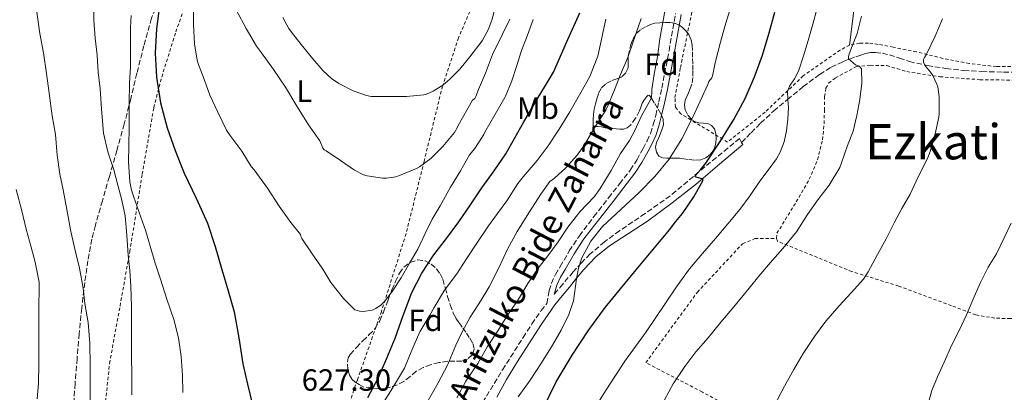
# Model space of a CAD drawing. Units: metres. Extents: x 610413 to 613862, y 4757082 to 4759451.
# Drawn here: x 612664 to 612985, y 4758312 to 4758433 of the extents above; entities that cross this region are included whole.
import ezdxf
from ezdxf.enums import TextEntityAlignment as Align

# ---------------------------------------------------------------- set-up
doc = ezdxf.new("R2010")
doc.units = ezdxf.units.M
doc.header["$MEASUREMENT"] = 0
doc.linetypes.add('DGN Style 2', pattern=[1.739922, 1.043953, -0.695969])
doc.linetypes.add('DGN Style 3', pattern=[2.435891, 1.739922, -0.695969])
for name, color, linetype, lineweight in [('Camino', 7, 'DGN Style 3', 0), ('Cota de punto acotado terreno', 7, 'Continuous', 0), ('Curva de nivel directora', 30, 'Continuous', 30), ('Curva de nivel intermedia', 30, 'Continuous', 0), ('Etiqueta de uso rústico', 92, 'Continuous', 0), ('Etiqueta de zona arbolada', 92, 'Continuous', 0), ('Línea de cambio de uso (parcela vista)', 92, 'Continuous', 0), ('Margen derecho', 7, 'Continuous', 0), ('Senda', 7, 'DGN Style 3', 0), ('Tela metálica o alambrada', 7, 'DGN Style 2', 0), ('Texto de Pista sin pavimentar', 7, 'Continuous', 0), ('Texto de Área (paraje) menor', 7, 'Continuous', 0), ('Zona arbolada', 92, 'DGN Style 3', 0)]:
    doc.layers.add(name, color=color, linetype=linetype, lineweight=lineweight)
doc.styles.add('Style-Arial', font='arial.ttf')

msp = doc.modelspace()

# ---------------------------------------------------------------- linework, layer by layer
at = {"layer": 'Camino', "color": 7, "linetype": 'DGN Style 3', "lineweight": 0}
for points in [[(612814.67, 4758308.17, 607.5), (612821.13, 4758318.86, 607.71), (612827.86, 4758329.37, 607.68), (612830.74, 4758333.81, 607.64), (612833.75, 4758338.17, 607.55), (612835.57, 4758340.53, 607.43), (612835.58, 4758340.55, 607.43), (612836.41, 4758344.74, 607.72), (612837.11, 4758347.11, 607.95), (612838.41, 4758349.97, 607.71), (612839.99, 4758352.54, 607.77), (612842.94, 4758357.64, 607.46), (612846.22, 4758362.62, 607.35), (612850.98, 4758368.84, 607.46), (612855.74, 4758374.97, 607.9), (612859.31, 4758379.55, 608.02), (612862.83, 4758384.06, 607.73), (612865.04, 4758387.47, 607.94), (612867.02, 4758391.11, 608.18), (612868.31, 4758393.55, 608.2), (612869.39, 4758396.02, 608.34), (612870.35, 4758398.89, 608.46), (612871.13, 4758401.86, 608.69), (612872.16, 4758406.29, 609.05), (612873.11, 4758410.75, 609.03), (612875.47, 4758422.93, 609.08), (612877.6, 4758435.15, 609.12)], [(612899.17, 4758393.06, 598.36), (612898.51, 4758394.31, 598.69), (612892.83, 4758389.71, 599.28), (612887.14, 4758385.11, 599.7), (612881.49, 4758380.36, 601.42), (612875.84, 4758375.61, 602.29), (612867.66, 4758369.84, 602.96), (612859.33, 4758364.25, 603.57), (612854.44, 4758360.6, 603.95), (612849.75, 4758356.65, 604.48), (612846.89, 4758353.8, 604.87), (612844.19, 4758350.79, 605.69), (612840.8, 4758346.84, 606.62), (612837.97, 4758343.45, 607.09)]]:
    msp.add_polyline3d(points, dxfattribs=at)
at = {"layer": 'Curva de nivel directora', "color": 30, "linetype": 'Continuous', "lineweight": 30, "flags": 128}
for points, elevation in [([(612709.26, 4758437.64), (612708.3, 4758430.09), (612707.87, 4758422.22), (612708.3, 4758414.34), (612709.59, 4758406.03), (612711.76, 4758397.85), (612714.34, 4758390.38), (612717.23, 4758383.06), (612721.22, 4758374.92), (612724.93, 4758366.66), (612727.35, 4758359.15), (612729.61, 4758351.58), (612731.66, 4758344.68), (612733.56, 4758337.75), (612735.1, 4758329.31), (612736.41, 4758320.82), (612737.97, 4758314.13), (612739.55, 4758307.43)], 625), ([(612777.23, 4758309.81), (612780.59, 4758316.18), (612783.45, 4758322.64), (612786.12, 4758329.18), (612788.77, 4758336.62), (612791.52, 4758344.04), (612794.82, 4758350.37), (612798.76, 4758356.33), (612802.87, 4758361.75), (612806.93, 4758367.19), (612810.68, 4758372.73), (612814.43, 4758378.28), (612818.39, 4758383.78), (612822.25, 4758389.35), (612825.21, 4758394.53), (612828.08, 4758399.77), (612830.25, 4758403.49), (612832.45, 4758407.19), (612835.13, 4758411.6), (612837.81, 4758416.01), (612842.07, 4758425.68), (612846.33, 4758435.35)], 625), ([(612834.16, 4758305.82), (612838.6, 4758314.94), (612843.87, 4758323.63), (612849.06, 4758331.54), (612854.64, 4758339.14), (612859.66, 4758345.3), (612864.71, 4758351.44), (612870.15, 4758357.99), (612875.59, 4758364.54), (612877.74, 4758367.22), (612879.88, 4758369.92), (612883.52, 4758375.33), (612886.6, 4758380.72), (612886.3, 4758381.17), (612884.67, 4758381.6), (612884.04, 4758381.84), (612883.96, 4758382.17), (612885.69, 4758384.17), (612887.44, 4758386.32), (612892.16, 4758393.34), (612896.64, 4758400.57), (612900.27, 4758407.38), (612903.36, 4758414.43), (612905.92, 4758421.57), (612908.13, 4758428.81), (612909.97, 4758435.53)], 600)]:
    msp.add_lwpolyline(points, dxfattribs=dict(at, elevation=elevation))
at = {"layer": 'Curva de nivel intermedia', "color": 30, "linetype": 'Continuous', "lineweight": 0, "flags": 128}
for points, elevation in [([(612853.04, 4758378.01), (612856.62, 4758383.93), (612859.69, 4758389.43), (612862.62, 4758393.65), (612864.32, 4758397), (612866.54, 4758401.69), (612869.49, 4758407.19), (612869.71, 4758407.94), (612869.9, 4758409.43), (612869.9, 4758410.34), (612870.61, 4758415.38), (612871.69, 4758420.97), (612872.46, 4758426.9), (612875.55, 4758443.73)], 610), ([(612687.79, 4758438.55), (612687.82, 4758432.92), (612688.24, 4758427.08), (612688.85, 4758421.51), (612689.2, 4758415.99), (612689.84, 4758410.5), (612690.29, 4758403.99), (612690.99, 4758396.09), (612692.41, 4758389.99), (612694.35, 4758384.15), (612695.66, 4758379.13), (612696.96, 4758374.26), (612698, 4758369.14), (612698.54, 4758362.78), (612699.05, 4758356.25), (612699.6, 4758351.26), (612699.9, 4758346.15), (612700.08, 4758339.48), (612700.08, 4758334.42), (612700.08, 4758329.11), (612700.09, 4758323.06), (612700.16, 4758317.32), (612700.19, 4758310.74)], 615), ([(612720.35, 4758437.37), (612720.35, 4758431.5), (612720.62, 4758425.22), (612721.47, 4758419.91), (612721.93, 4758418.46), (612723.93, 4758413.34), (612725.66, 4758408.46), (612728.29, 4758402.89), (612731.09, 4758397.06), (612732.48, 4758395.02), (612736.08, 4758390.2), (612739.15, 4758385.22), (612740.09, 4758384.1), (612744.43, 4758378.15), (612748.24, 4758372.3), (612752.08, 4758366.97), (612755.2, 4758363), (612755.44, 4758362.1), (612755.71, 4758361.67), (612758.8, 4758357.03), (612762.54, 4758351.69), (612765.18, 4758347.32), (612769.23, 4758342.1), (612772.96, 4758338.46), (612774.52, 4758337.96), (612775.63, 4758337.93), (612778.57, 4758338.3), (612779.77, 4758338.81), (612781.53, 4758340.06), (612782.67, 4758341.18), (612785.18, 4758344.36), (612788.09, 4758348.92), (612790.83, 4758353.64), (612793.49, 4758358.23), (612795.93, 4758363.38), (612798.17, 4758368.06), (612800.75, 4758372.41), (612804.16, 4758378.5), (612807.45, 4758383.77), (612810.4, 4758389.02), (612812.14, 4758391.11), (612815.04, 4758395.64), (612815.33, 4758396.38), (612821.92, 4758407.69), (612822.14, 4758408.15), (612824.21, 4758413.18), (612825.84, 4758418.15), (612827.31, 4758423.02), (612829.25, 4758428.01), (612831.13, 4758433.22)], 630), ([(612749.5, 4758433.82), (612751.42, 4758430.25), (612752.3, 4758429.08), (612755.41, 4758425.05), (612759.23, 4758420.36), (612762.61, 4758416.41), (612765.31, 4758413.96), (612767.73, 4758412.33), (612772.37, 4758409.91), (612776.72, 4758408.33), (612778.24, 4758408.02), (612788.99, 4758408.1), (612789.82, 4758408.1), (612795.49, 4758408.54), (612796.37, 4758408.81), (612798.51, 4758409.8), (612801.66, 4758411.77), (612803.92, 4758413.66), (612807.2, 4758416.95), (612810.51, 4758421.03), (612814.56, 4758426.17), (612816.51, 4758429.8), (612817.68, 4758432.95), (612818.8, 4758436.94)], 640), ([(612852.24, 4758307.99), (612855.01, 4758312.32), (612857.96, 4758317.01), (612861, 4758321.63), (612864.5, 4758326.46), (612867.99, 4758331.28), (612871.14, 4758335.93), (612874.28, 4758340.58), (612878.08, 4758346.3), (612882.14, 4758351.82), (612886.35, 4758356.8), (612890.58, 4758361.74), (612894.61, 4758366.47), (612898.62, 4758371.22), (612901.92, 4758375.76), (612905.05, 4758380.43), (612907.83, 4758384.05), (612910.58, 4758387.73), (612911.78, 4758389.84), (612912.99, 4758393.26), (612913.75, 4758396.83), (612914.22, 4758400.63), (612914.44, 4758404.43), (612914.21, 4758407.04), (612914.17, 4758409.65), (612914.81, 4758411.41), (612916.38, 4758413.81), (612917.72, 4758416.3), (612919.37, 4758421.3), (612920.91, 4758426.34), (612922.37, 4758431.6), (612923.8, 4758436.88)], 595), ([(612669.18, 4758435.61), (612670.22, 4758428.62), (612671.34, 4758422.25), (612672.38, 4758415.51), (612673.28, 4758409.19), (612674.22, 4758401.69), (612675.31, 4758395.64), (612675.87, 4758388.86), (612676.67, 4758382.66), (612677.76, 4758377.54), (612679.02, 4758371.22), (612680.33, 4758363.99), (612681.87, 4758357.32), (612683.1, 4758352.01), (612684.35, 4758345.5), (612684.91, 4758340.5), (612685.95, 4758334.25), (612686.46, 4758327.45), (612686.56, 4758320.52), (612686.56, 4758313.4), (612686.57, 4758307.85)], 610), ([(612699.95, 4758434.47), (612699.82, 4758430.57), (612699.82, 4758423.45), (612699.77, 4758417.67), (612699.47, 4758412.5), (612699.31, 4758405.78), (612699.29, 4758398.04), (612699.26, 4758391.99), (612699.12, 4758386.7), (612699.52, 4758380.25), (612700.06, 4758377.5), (612700.61, 4758375.85), (612702.62, 4758370.22), (612704.73, 4758364.12), (612706.16, 4758359.19), (612707.84, 4758353.61), (612709.6, 4758348.42), (612711.64, 4758341.9), (612713.9, 4758335.26), (612715.45, 4758329.26), (612716.32, 4758323.22), (612716.76, 4758317.06), (612716.88, 4758311.46)], 620), ([(612734.41, 4758436.12), (612737.53, 4758430.23), (612740.83, 4758424.52), (612742.54, 4758422.28), (612746.38, 4758416.89), (612750.33, 4758411.14), (612753.76, 4758405.45), (612757.81, 4758398.78), (612761.5, 4758393.56), (612762.51, 4758391.18), (612763.01, 4758390.65), (612763.58, 4758390.28), (612768.3, 4758387.13), (612772.85, 4758383.96), (612775.82, 4758382.52), (612777.02, 4758382.17), (612782.01, 4758381.45), (612783.26, 4758381.45), (612786.33, 4758381.88), (612787.49, 4758382.23), (612793.07, 4758384.52), (612794.08, 4758385.1), (612797.73, 4758387.85), (612801.68, 4758391.75), (612805.45, 4758396.28), (612806.46, 4758398.02), (612806.67, 4758398.57), (612811.39, 4758406.82), (612812.06, 4758407.43), (612812.45, 4758408.04), (612813.36, 4758410.38), (612815.58, 4758415.7), (612817.89, 4758421.75), (612821.18, 4758428.41), (612823.58, 4758433.29)], 635), ([(612781.8, 4758307.35), (612785.26, 4758312.9), (612789.16, 4758319.38), (612791.58, 4758325.24), (612794.2, 4758331.24), (612797.42, 4758336.68), (612798.89, 4758339.14), (612802.25, 4758344.84), (612806.24, 4758350.23), (612809.23, 4758354.74), (612812.93, 4758360.47), (612816.61, 4758365.83), (612819.53, 4758369.91), (612822.59, 4758374.01), (612826.09, 4758379.69), (612827.87, 4758381.82), (612832.46, 4758387.16), (612836.05, 4758391.98), (612839.6, 4758397.38), (612843.09, 4758403.03), (612846.65, 4758409.34), (612849.58, 4758414.62), (612852.27, 4758421.21), (612854.88, 4758433.25)], 620), ([(612826.22, 4758310.09), (612830.16, 4758315.45), (612833.88, 4758321.11), (612837.44, 4758326.89), (612840.25, 4758331.82), (612842.81, 4758336.89), (612844.26, 4758341.37), (612845.26, 4758348.5), (612845.89, 4758352.04), (612847.02, 4758355.43), (612849.96, 4758360.84), (612853.79, 4758365.66), (612859.76, 4758371.19), (612865.71, 4758376.68), (612870.81, 4758381.96), (612875.5, 4758387.62), (612879.68, 4758394.19), (612883.18, 4758401.11), (612885.63, 4758406.51), (612888.08, 4758411.91), (612888.49, 4758412.89), (612889.41, 4758414.12), (612889.79, 4758415.24), (612890.56, 4758419.08), (612892.22, 4758425.81), (612893.71, 4758430.9), (612895.17, 4758435.85)], 605), ([(612845.53, 4758388.92), (612847.93, 4758392.3), (612850.99, 4758397.51), (612854.88, 4758403.61), (612855.61, 4758405.22), (612857.71, 4758410.25), (612859.6, 4758415.19), (612862.01, 4758420.81), (612864.06, 4758426.85), (612866.35, 4758433.48)], 615), ([(612874.02, 4758309.11), (612876.79, 4758314.31), (612880.58, 4758319.92), (612884.25, 4758324.7), (612888.25, 4758329.33), (612892.39, 4758334.4), (612896.58, 4758339.39), (612901.66, 4758345.49), (612904.79, 4758349.47), (612909.22, 4758354.62), (612912.55, 4758358.4), (612917.02, 4758363.9), (612920.7, 4758369.49), (612924.07, 4758374.38), (612927.75, 4758379.12), (612931.16, 4758384.85), (612931.77, 4758386.43), (612933.7, 4758392.05), (612935.51, 4758396.74), (612936.7, 4758401.86), (612937.74, 4758407.1), (612938.39, 4758412.37), (612938.3, 4758417.06), (612937.71, 4758417.73), (612937.18, 4758418.08), (612936.31, 4758418.43), (612934.06, 4758420.3), (612934.07, 4758421.02), (612934.28, 4758422.02), (612935.02, 4758423.89), (612936.89, 4758428.66), (612938.3, 4758434.27)], 590), ([(612958.46, 4758419.15), (612958.52, 4758420.1), (612958.79, 4758420.77), (612959.48, 4758421.86), (612962.35, 4758427.76), (612964.67, 4758433.38)], 585), ([(612909.81, 4758307.15), (612913.11, 4758313.57), (612916.15, 4758318.94), (612919.27, 4758324.13), (612922.94, 4758329.71), (612926.62, 4758334.78), (612930.94, 4758339.71), (612934.9, 4758344.03), (612938.97, 4758348.45), (612940.42, 4758350.82), (612943.48, 4758356.46), (612946.33, 4758361.6), (612948.92, 4758366.83), (612951.38, 4758371.49), (612954.12, 4758376.19), (612956.81, 4758381.87), (612959.82, 4758387.79), (612960.65, 4758390.1), (612962.33, 4758395.87), (612963.51, 4758401.28), (612963.61, 4758402.37), (612963.64, 4758407.9), (612963.14, 4758411.22), (612962.87, 4758412.08), (612961.53, 4758414.91), (612960.82, 4758415.98), (612959.15, 4758417.95), (612958.46, 4758419.15)], 585), ([(612796.46, 4758308.06), (612800.14, 4758314.62), (612803.18, 4758320.36), (612805.88, 4758326.9), (612808.12, 4758331.51), (612810.59, 4758336.02), (612814.17, 4758341.62), (612816.76, 4758345.93), (612819.96, 4758352.15), (612822.76, 4758358.2), (612825.95, 4758364.04), (612829.93, 4758370.36), (612833.66, 4758376.2), (612836.57, 4758380.34), (612838.13, 4758381.43), (612841.77, 4758384.81), (612845.53, 4758388.92)], 615), ([(612662.45, 4758377.66), (612664.35, 4758370.7), (612665.76, 4758364.74), (612667.39, 4758358.92), (612668.7, 4758354.02), (612669.92, 4758347.43), (612669.93, 4758345.7), (612669.87, 4758339.16), (612669.87, 4758332.34), (612669.87, 4758327.32), (612669.87, 4758320.76), (612669.79, 4758314.38), (612669.32, 4758309.37)], 605), ([(612806.24, 4758309.67), (612809.23, 4758315.11), (612813.08, 4758320.94), (612816.22, 4758326.5), (612819.58, 4758331.54), (612822.81, 4758336.65), (612826.01, 4758341.34), (612829.45, 4758346.97), (612832.73, 4758351.99), (612835.93, 4758356.06), (612839.25, 4758360.66), (612842.49, 4758365.37), (612846.41, 4758370.38), (612851.2, 4758375.43), (612853.04, 4758378.01)], 610), ([(612959.75, 4758306.99), (612961.17, 4758312.14), (612963.08, 4758316.56), (612965.19, 4758321.36), (612967.7, 4758327.01), (612970.12, 4758331.73), (612972.49, 4758336.82), (612974.57, 4758341.65), (612977.06, 4758347.38), (612979.54, 4758352.34), (612982.28, 4758356.75), (612984.78, 4758361.89), (612987.14, 4758366.74)], 580)]:
    msp.add_lwpolyline(points, dxfattribs=dict(at, elevation=elevation))
at = {"layer": 'Línea de cambio de uso (parcela vista)', "color": 92, "linetype": 'Continuous', "lineweight": 0}
msp.add_polyline3d([(612934.39, 4758424.81, 590.74), (612935.95, 4758437.75, 591.01), (612937.51, 4758450.7, 591.28), (612939.45, 4758468.27, 591.56), (612941.22, 4758485.86, 591.76), (612942.39, 4758499.47, 591.91), (612943.57, 4758513.08, 592), (612943.61, 4758513.32, 591.97), (612943.69, 4758513.74, 591.76), (612944.87, 4758513.99, 591.27), (612951.67, 4758513.7, 589.15), (612958.55, 4758513.42, 587.48), (612969.94, 4758512.93, 585.2), (612981.4, 4758512.54, 583.4), (612991.88, 4758512.8, 582.08), (613002.39, 4758513.48, 581.2), (613010.78, 4758513.95, 580.8), (613019.18, 4758514.42, 580.4)], dxfattribs=at)
at = {"layer": 'Margen derecho', "color": 7, "linetype": 'Continuous', "lineweight": 0}
for points in [[(612837.97, 4758343.45, 607.09), (612838.19, 4758344.22, 607.15), (612838.85, 4758346.46, 607.35), (612840.05, 4758349.1, 607.03), (612841.59, 4758351.59, 606.98), (612844.51, 4758356.66, 606.47), (612847.73, 4758361.55, 606.28), (612852.45, 4758367.71, 606.38), (612857.2, 4758373.83, 606.92), (612860.78, 4758378.4, 607.22), (612864.34, 4758382.98, 607.03), (612866.64, 4758386.52, 607.25), (612868.66, 4758390.23, 607.52), (612869.98, 4758392.75, 607.56), (612871.12, 4758395.35, 607.71), (612872.12, 4758398.36, 607.85), (612872.93, 4758401.42, 608.09), (612873.97, 4758405.89, 608.43), (612874.93, 4758410.38, 608.45), (612877.3, 4758422.59, 608.59), (612879.43, 4758434.86, 608.66)], [(612819.26, 4758309.95, 606.64), (612822.43, 4758315.66, 606.87), (612826.06, 4758321.53, 606.91), (612829.78, 4758327.34, 606.91), (612833.87, 4758333.79, 606.86), (612838.26, 4758340.06, 606.66), (612840.61, 4758342.98, 606.27), (612842.98, 4758345.88, 605.73), (612845.31, 4758348.74, 605), (612847.65, 4758351.58, 604.4), (612851.63, 4758355.71, 603.88), (612856.1, 4758359.34, 603.35), (612862.3, 4758363.37, 602.77), (612868.5, 4758367.39, 602.21), (612876.55, 4758373.33, 601.6), (612884.39, 4758379.53, 600.69), (612891.95, 4758385.95, 598.9), (612899.52, 4758392.38, 598.18), (612899.17, 4758393.06, 598.36)]]:
    msp.add_polyline3d(points, dxfattribs=at)
at = {"layer": 'Senda', "color": 7, "linetype": 'DGN Style 3', "lineweight": 0}
msp.add_polyline3d([(612899.17, 4758393.06, 598.36), (612902.27, 4758396.22, 598.09), (612905.36, 4758399.38, 597.48), (612909.65, 4758403.33, 596.65), (612914.11, 4758407.08, 595.03), (612919.27, 4758411.29, 594.09), (612924.64, 4758415.27, 593.31), (612928.39, 4758417.59, 592.09), (612932.34, 4758419.45, 590.64), (612934.38, 4758420.24, 589.98), (612936.44, 4758421, 589.72), (612938, 4758421.56, 589.49), (612939.57, 4758422.09, 589.07), (612941.18, 4758422.42, 588.66), (612942.8, 4758422.44, 588.34), (612945.09, 4758422.15, 587.86), (612947.38, 4758421.62, 587.36), (612950.65, 4758420.52, 586.74), (612953.91, 4758419.46, 586.13), (612959.82, 4758418.15, 584.91), (612965.83, 4758417.19, 584.16), (612971.66, 4758416.57, 583.32), (612977.51, 4758416.2, 582.47), (612984.65, 4758416, 581.41), (612991.81, 4758415.96, 580.34)], dxfattribs=at)
at = {"layer": 'Tela metálica o alambrada', "color": 7, "linetype": 'DGN Style 2', "lineweight": 0}
for points in [[(612690.19, 4758294.73, 613.59), (612692.93, 4758320.94, 613.94), (612696.35, 4758339.66, 615.67), (612699.54, 4758357.42, 618.4), (612703.59, 4758382.65, 623.14), (612707.38, 4758404.39, 626.87), (612709.96, 4758414.41, 628.66), (612714.55, 4758429.1, 631.35), (612721.41, 4758448.06, 634.84)], [(612811.8, 4758438.92, 642.04), (612806.8, 4758427.18, 641.44), (612801.56, 4758411.48, 639.19), (612795.57, 4758386.92, 634.08), (612789.68, 4758363.31, 631.27), (612781.65, 4758337.88, 628.64), (612773.79, 4758315.56, 626.96), (612768.43, 4758300.04, 625.7)], [(612982.29, 4758417.8, 582.04), (612973.43, 4758418.81, 583.08), (612964.82, 4758420.49, 584.37), (612956.2, 4758422.62, 585.84), (612948.61, 4758424.14, 587), (612943.7, 4758425.06, 588.68), (612940.5, 4758425.5, 589.28), (612937.62, 4758425.5, 590.02), (612934.39, 4758424.81, 590.74), (612931.28, 4758423.22, 591.51), (612919.27, 4758414.78, 595), (612906.8, 4758402.94, 596.87), (612894.53, 4758393.19, 599), (612879.36, 4758402.39, 605.36), (612877.54, 4758404.62, 606.13), (612877.41, 4758407.69, 606.82), (612879.19, 4758417.48, 607.96), (612883.22, 4758437, 608.68)], [(612910.51, 4758361.75, 590.39), (612910.67, 4758363.4, 591.14), (612916.95, 4758373.62, 592.18), (612921.23, 4758381.02, 592.29), (612923.94, 4758387.42, 592.16), (612925.52, 4758393.93, 592.15), (612926.11, 4758399.22, 592.15), (612926.15, 4758403.54, 592.15), (612926.18, 4758407.99, 592.16), (612926.66, 4758410.74, 592.15), (612927.55, 4758412.41, 592.13), (612929.7, 4758414.06, 591.64), (612936.6, 4758417.83, 590.2), (612941.09, 4758418.22, 589.12), (612946.5, 4758418.12, 588.04), (612953.01, 4758416.2, 586.24), (612963.84, 4758414.49, 584.71), (612976.88, 4758413.54, 582.61), (612991.46, 4758413.32, 580.18)], [(612992.16, 4758417.93, 580.58), (612982.29, 4758417.8, 582.04)], [(612878.38, 4758223.9, 584.3), (612889.54, 4758247.34, 584.29), (612901.42, 4758278.87, 583.16), (612907.94, 4758296.97, 583.28), (612908.26, 4758298.7, 583.32), (612908.16, 4758299.78, 583.33), (612886.34, 4758311.61, 587.49), (612867.89, 4758321.19, 591.89), (612884.71, 4758344.17, 591.84), (612899.46, 4758360.01, 591.64), (612903.51, 4758361.66, 591.41), (612910.51, 4758361.75, 590.39)], [(613058.66, 4758336.38, 573.8), (613055.49, 4758336.38, 573.78), (613050.21, 4758336.44, 573.92), (613044.13, 4758336.89, 574.07), (613038.05, 4758337.48, 574.28), (613031.04, 4758337.99, 574.44), (613024.08, 4758338.12, 574.68), (613017.99, 4758338.12, 574.95), (613011.47, 4758337.61, 575.2), (613004.91, 4758336.81, 575.75), (612998.08, 4758336.02, 576.31), (612992.69, 4758335.58, 576.88), (612986.87, 4758335.58, 577.54), (612981.75, 4758335.7, 578.15), (612975.55, 4758336.79, 578.9), (612967.62, 4758339.78, 580), (612950.42, 4758346.17, 582.12), (612935.15, 4758350.9, 584.42), (612910.9, 4758360.81, 589.92), (612910.51, 4758361.75, 590.39)]]:
    msp.add_polyline3d(points, dxfattribs=at)
at = {"layer": 'Zona arbolada', "color": 92, "linetype": 'DGN Style 3', "lineweight": 0}
for points in [[(612650.58, 4758573.15, 599.5), (612664.34, 4758536.21, 617.31), (612684.12, 4758483.35, 630.53), (612694.79, 4758465.27, 632.93), (612707.89, 4758436.72, 633.72), (612706.66, 4758433.59, 633.22), (612704.17, 4758424.63, 631.76), (612701.87, 4758415.62, 630.27), (612699.84, 4758407.31, 629.13), (612697.75, 4758399.08, 627.82), (612695.33, 4758390.48, 625.43), (612692.88, 4758381.94, 622.7), (612690.6, 4758374.02, 620.41), (612688.32, 4758366.02, 618.37), (612687.19, 4758361.47, 617.58), (612685.86, 4758354.46, 616.96), (612684.85, 4758347.37, 616.66), (612683.85, 4758339.01, 616.31), (612683.02, 4758330.65, 616.19), (612682.35, 4758322.53, 616.32), (612681.7, 4758314.42, 616.45), (612681.17, 4758306.69, 616.57)], [(612707.89, 4758436.72, 633.72), (612706.66, 4758433.59, 633.22), (612704.17, 4758424.63, 631.76), (612701.87, 4758415.62, 630.27), (612699.84, 4758407.31, 629.13), (612697.75, 4758399.08, 627.82), (612695.33, 4758390.48, 625.43), (612692.88, 4758381.94, 622.7), (612690.6, 4758374.02, 620.41), (612688.32, 4758366.02, 618.37), (612687.19, 4758361.47, 617.58), (612685.86, 4758354.46, 616.96), (612684.85, 4758347.37, 616.66), (612683.85, 4758339.01, 616.31), (612683.02, 4758330.65, 616.19), (612682.35, 4758322.53, 616.32), (612681.7, 4758314.42, 616.45), (612681.17, 4758306.69, 616.57)], [(612883.8, 4758387.29, 606.75), (612881.75, 4758387.48, 607.38), (612880.33, 4758387.76, 607.87), (612878.9, 4758387.96, 608.36), (612877.55, 4758387.96, 608.77), (612876.19, 4758387.96, 609.17), (612874.76, 4758387.96, 609.59), (612873.33, 4758387.99, 610), (612872.15, 4758388.63, 610.26), (612871.35, 4758389.91, 610.4), (612871.07, 4758391.5, 610.45), (612871.39, 4758393.05, 610.52), (612872.1, 4758394.66, 610.88), (612872.82, 4758396.3, 611.25), (612873.28, 4758397.55, 611.37), (612873.62, 4758398.82, 611.44), (612873.51, 4758400.6, 611.46), (612872.8, 4758402.38, 611.48), (612871.71, 4758404.25, 611.64), (612870.63, 4758406.01, 612.07), (612869.88, 4758407.31, 612.72), (612869.11, 4758408.41, 613.59), (612868.71, 4758408.45, 614.06), (612868.27, 4758408.09, 614.37), (612867.42, 4758407.03, 614.35), (612866.67, 4758405.85, 614.31), (612866.24, 4758404.6, 614.27), (612865.84, 4758403.35, 614.23), (612864.58, 4758400.94, 614.21), (612862.91, 4758398.73, 614.63), (612861.86, 4758397.84, 615.03), (612860.66, 4758397.43, 615.44), (612859.45, 4758397.4, 615.83), (612858.23, 4758397.47, 616.21), (612856.43, 4758397.61, 616.63), (612854.63, 4758397.8, 617.01), (612853.41, 4758398.1, 617.34), (612852.27, 4758398.31, 617.88), (612850.75, 4758398.27, 618.92), (612850.75, 4758399.32, 618.86), (612850.74, 4758400.38, 618.8), (612850.84, 4758402.16, 618.74), (612851.07, 4758403.93, 618.66), (612851.43, 4758405.61, 618.53), (612851.91, 4758407.27, 618.39), (612852.51, 4758409.13, 618.25), (612853.46, 4758410.87, 618.12), (612855, 4758412.25, 618.01), (612856.79, 4758413.26, 617.89), (612858.51, 4758413.83, 617.68), (612860.21, 4758414.54, 617.44), (612861.42, 4758415.85, 617.24), (612862.1, 4758417.46, 617.09), (612862.17, 4758419.4, 617.06), (612862.18, 4758421.34, 617.06), (612863.02, 4758425.06, 616.98), (612863.73, 4758426.86, 616.92), (612864.8, 4758428.57, 616.8), (612866.32, 4758429.96, 616.59), (612868.07, 4758430.94, 616.31), (612869.4, 4758431.57, 616.08), (612870.79, 4758431.98, 615.86), (612872.49, 4758432.14, 615.59), (612874.2, 4758432.18, 615.32), (612875.75, 4758432.19, 615.15), (612877.3, 4758432.02, 614.96), (612878.65, 4758431.46, 614.69), (612879.86, 4758430.55, 614.4), (612880.99, 4758429.51, 614.11), (612881.91, 4758428.28, 613.81), (612882.7, 4758426.56, 613.51), (612883.04, 4758424.76, 613.27), (612883.11, 4758422.6, 613.1), (612883.16, 4758420.44, 612.93), (612883.19, 4758418.42, 612.67), (612883.22, 4758416.41, 612.39), (612883.28, 4758414.2, 612.06), (612882.93, 4758412.06, 611.73), (612882.37, 4758410.67, 611.56), (612881.78, 4758409.29, 611.44), (612881.25, 4758408.05, 611.37), (612880.72, 4758406.81, 611.3), (612880.49, 4758405.28, 611.24), (612880.79, 4758403.72, 611.17), (612881.6, 4758401.92, 610.83), (612882.96, 4758400.44, 610.29), (612884.09, 4758399.82, 609.95), (612885.25, 4758399.46, 609.57), (612886.7, 4758399.39, 609.03), (612888.15, 4758399.24, 608.5), (612889.34, 4758398.56, 608.16), (612890.26, 4758397.46, 607.83), (612890.77, 4758395.89, 607.31), (612890.83, 4758394.3, 606.79), (612890.76, 4758392.92, 606.42), (612890.45, 4758391.54, 606.13), (612889.82, 4758390.28, 605.96), (612888.87, 4758389.14, 605.91), (612887.44, 4758387.99, 605.96), (612885.87, 4758387.38, 606.21), (612883.8, 4758387.29, 606.75)], [(612780.8, 4758312.67, 627.17), (612778.35, 4758312.95, 627.28), (612775.89, 4758313.23, 627.38), (612774.42, 4758314.06, 627.63), (612772.95, 4758314.89, 627.88), (612772.07, 4758315.64, 628.07), (612771.2, 4758317.2, 628.41), (612770.69, 4758318.91, 628.76), (612770.53, 4758321.48, 629.24), (612770.83, 4758322.75, 629.46), (612771.47, 4758323.87, 629.65), (612773.5, 4758326.14, 629.83), (612775.59, 4758328.31, 629.81), (612777.58, 4758330.22, 629.8), (612779.51, 4758332.22, 629.81), (612781.1, 4758334.85, 629.87), (612782.27, 4758337.71, 629.94), (612783.68, 4758341.32, 630), (612785.07, 4758344.94, 630.05), (612786.23, 4758347.67, 630.04), (612787.49, 4758350.36, 629.94), (612788.95, 4758352.35, 629.76), (612790.95, 4758353.91, 629.48), (612793.44, 4758354.76, 629.13), (612795.95, 4758354.41, 628.68), (612797.9, 4758353.37, 628.17), (612799.59, 4758351.83, 627.67), (612800.82, 4758350.19, 627.23), (612801.67, 4758348.39, 626.8), (612802.46, 4758345.58, 626.32), (612803.25, 4758342.78, 625.86), (612804.08, 4758340.04, 625.27), (612805.04, 4758337.39, 624.58), (612805.93, 4758335.73, 624.06), (612806.99, 4758334.15, 623.54), (612808.17, 4758332.5, 623), (612809.36, 4758330.86, 622.52), (612810.44, 4758329.18, 622.15), (612811.44, 4758327.45, 621.81), (612811.9, 4758325.62, 621.5), (612811.27, 4758323.77, 621.2), (612809.72, 4758322.35, 621.1), (612807.86, 4758321.66, 621.19), (612805.56, 4758321.63, 621.31), (612803.28, 4758321.63, 621.57), (612800.47, 4758321.19, 622.12), (612797.7, 4758320.52, 622.72), (612795.28, 4758319.59, 623.3), (612793.01, 4758318.36, 623.88), (612790.97, 4758316.7, 624.41), (612788.93, 4758315.03, 624.96), (612786.82, 4758313.95, 625.55), (612784.59, 4758313.18, 626.16), (612782.72, 4758312.74, 626.77), (612780.8, 4758312.67, 627.17)]]:
    msp.add_polyline3d(points, dxfattribs=at)
for points in [[(612881.78, 4758409.29, 611.44), (612881.25, 4758408.05, 611.37), (612880.72, 4758406.81, 611.3), (612880.49, 4758405.28, 611.24), (612880.79, 4758403.72, 611.17), (612881.6, 4758401.92, 610.83), (612882.96, 4758400.44, 610.29), (612884.09, 4758399.82, 609.95), (612885.25, 4758399.46, 609.57), (612886.7, 4758399.39, 609.03), (612888.15, 4758399.24, 608.5), (612889.34, 4758398.56, 608.16), (612890.26, 4758397.46, 607.83), (612890.77, 4758395.89, 607.31), (612890.83, 4758394.3, 606.79), (612890.76, 4758392.92, 606.42), (612890.45, 4758391.54, 606.13), (612889.82, 4758390.28, 605.96), (612888.87, 4758389.14, 605.91), (612887.44, 4758387.99, 605.96), (612885.87, 4758387.38, 606.21), (612883.8, 4758387.29, 606.75), (612881.75, 4758387.48, 607.38), (612880.33, 4758387.76, 607.87), (612878.9, 4758387.96, 608.36), (612877.55, 4758387.96, 608.77), (612876.19, 4758387.96, 609.17), (612874.76, 4758387.96, 609.59), (612873.33, 4758387.99, 610), (612872.15, 4758388.63, 610.26), (612871.35, 4758389.91, 610.4), (612871.07, 4758391.5, 610.45), (612871.39, 4758393.05, 610.52), (612872.1, 4758394.66, 610.88), (612872.82, 4758396.3, 611.25), (612873.28, 4758397.55, 611.37), (612873.62, 4758398.82, 611.44), (612873.51, 4758400.6, 611.46), (612872.8, 4758402.38, 611.48), (612871.71, 4758404.25, 611.64), (612870.63, 4758406.01, 612.07), (612869.88, 4758407.31, 612.72), (612869.11, 4758408.41, 613.59), (612868.71, 4758408.45, 614.06), (612868.27, 4758408.09, 614.37), (612867.42, 4758407.03, 614.35), (612866.67, 4758405.85, 614.31), (612866.24, 4758404.6, 614.27), (612865.84, 4758403.35, 614.23), (612864.58, 4758400.94, 614.21), (612862.91, 4758398.73, 614.63), (612861.86, 4758397.84, 615.03), (612860.66, 4758397.43, 615.44), (612859.45, 4758397.4, 615.83), (612858.23, 4758397.47, 616.21), (612856.43, 4758397.61, 616.63), (612854.63, 4758397.8, 617.01), (612853.41, 4758398.1, 617.34), (612852.27, 4758398.31, 617.88), (612850.75, 4758398.27, 618.92), (612850.75, 4758399.32, 618.86), (612850.74, 4758400.38, 618.8), (612850.84, 4758402.16, 618.74), (612851.07, 4758403.93, 618.66), (612851.43, 4758405.61, 618.53), (612851.91, 4758407.27, 618.39), (612852.51, 4758409.13, 618.25), (612853.46, 4758410.87, 618.12), (612855, 4758412.25, 618.01), (612856.79, 4758413.26, 617.89), (612858.51, 4758413.83, 617.68), (612860.21, 4758414.54, 617.44), (612861.42, 4758415.85, 617.24), (612862.1, 4758417.46, 617.09), (612862.17, 4758419.4, 617.06), (612862.18, 4758421.34, 617.06), (612863.02, 4758425.06, 616.98), (612863.73, 4758426.86, 616.92), (612864.8, 4758428.57, 616.8), (612866.32, 4758429.96, 616.59), (612868.07, 4758430.94, 616.31), (612869.4, 4758431.57, 616.08), (612870.79, 4758431.98, 615.86), (612872.49, 4758432.14, 615.59), (612874.2, 4758432.18, 615.32), (612875.75, 4758432.19, 615.15), (612877.3, 4758432.02, 614.96), (612878.65, 4758431.46, 614.69), (612879.86, 4758430.55, 614.4), (612880.99, 4758429.51, 614.11), (612881.91, 4758428.28, 613.81), (612882.7, 4758426.56, 613.51), (612883.04, 4758424.76, 613.27), (612883.11, 4758422.6, 613.1), (612883.16, 4758420.44, 612.93), (612883.19, 4758418.42, 612.67), (612883.22, 4758416.41, 612.39), (612883.28, 4758414.2, 612.06), (612882.93, 4758412.06, 611.73), (612882.37, 4758410.67, 611.56)], [(612782.72, 4758312.74, 626.77), (612780.8, 4758312.67, 627.17), (612778.35, 4758312.95, 627.28), (612775.89, 4758313.23, 627.38), (612774.42, 4758314.06, 627.63), (612772.95, 4758314.89, 627.88), (612772.07, 4758315.64, 628.07), (612771.2, 4758317.2, 628.41), (612770.69, 4758318.91, 628.76), (612770.53, 4758321.48, 629.24), (612770.83, 4758322.75, 629.46), (612771.47, 4758323.87, 629.65), (612773.5, 4758326.14, 629.83), (612775.59, 4758328.31, 629.81), (612777.58, 4758330.22, 629.8), (612779.51, 4758332.22, 629.81), (612781.1, 4758334.85, 629.87), (612782.27, 4758337.71, 629.94), (612783.68, 4758341.32, 630), (612785.07, 4758344.94, 630.05), (612786.23, 4758347.67, 630.04), (612787.49, 4758350.36, 629.94), (612788.95, 4758352.35, 629.76), (612790.95, 4758353.91, 629.48), (612793.44, 4758354.76, 629.13), (612795.95, 4758354.41, 628.68), (612797.9, 4758353.37, 628.17), (612799.59, 4758351.83, 627.67), (612800.82, 4758350.19, 627.23), (612801.67, 4758348.39, 626.8), (612802.46, 4758345.58, 626.32), (612803.25, 4758342.78, 625.86), (612804.08, 4758340.04, 625.27), (612805.04, 4758337.39, 624.58), (612805.93, 4758335.73, 624.06), (612806.99, 4758334.15, 623.54), (612808.17, 4758332.5, 623), (612809.36, 4758330.86, 622.52), (612810.44, 4758329.18, 622.15), (612811.44, 4758327.45, 621.81), (612811.9, 4758325.62, 621.5), (612811.27, 4758323.77, 621.2), (612809.72, 4758322.35, 621.1), (612807.86, 4758321.66, 621.19), (612805.56, 4758321.63, 621.31), (612803.28, 4758321.63, 621.57), (612800.47, 4758321.19, 622.12), (612797.7, 4758320.52, 622.72), (612795.28, 4758319.59, 623.3), (612793.01, 4758318.36, 623.88), (612790.97, 4758316.7, 624.41), (612788.93, 4758315.03, 624.96), (612786.82, 4758313.95, 625.55), (612784.59, 4758313.18, 626.16)]]:
    msp.add_polyline3d(points, close=True, dxfattribs=at)

# ---------------------------------------------------------------- texts
at = {"layer": 'Cota de punto acotado terreno', "color": 7, "linetype": 'Continuous', "lineweight": 0, "style": 'Style-Arial'}
msp.add_text('627.30', height=7, dxfattribs=at).set_placement((612755.64, 4758312.02, 627.3))
at = {"layer": 'Etiqueta de uso rústico', "color": 92, "linetype": 'Continuous', "lineweight": 0, "style": 'Style-Arial'}
for s, p in [('L', (612756.5, 4758409.77, 636.34)), ('Mb', (612832.7, 4758404.24, 624.79))]:
    msp.add_text(s, height=7, dxfattribs=at).set_placement(p, align=Align.MIDDLE_CENTER)
at = {"layer": 'Etiqueta de zona arbolada', "color": 92, "linetype": 'Continuous', "lineweight": 0, "style": 'Style-Arial'}
for p in [(612872.99, 4758418.57, 609.9), (612796.01, 4758335.02, 621.06)]:
    msp.add_text('Fd', height=7, dxfattribs=at).set_placement(p, align=Align.MIDDLE_CENTER)
at = {"layer": 'Texto de Pista sin pavimentar', "color": 7, "linetype": 'Continuous', "lineweight": 0, "style": 'Style-Arial'}
msp.add_text('Aritzuko Bide Zaharra', height=8, rotation=62.574, dxfattribs=at).set_placement((612832.03, 4758358, 610.48), align=Align.MIDDLE_CENTER)
at = {"layer": 'Texto de Área (paraje) menor', "color": 7, "linetype": 'Continuous', "lineweight": 0, "style": 'Style-Arial'}
msp.add_text('Ezkati', height=11.5, dxfattribs=at).set_placement((612961.65, 4758393.29, 587.25), align=Align.MIDDLE_CENTER)

doc.saveas('drawing.dxf')
